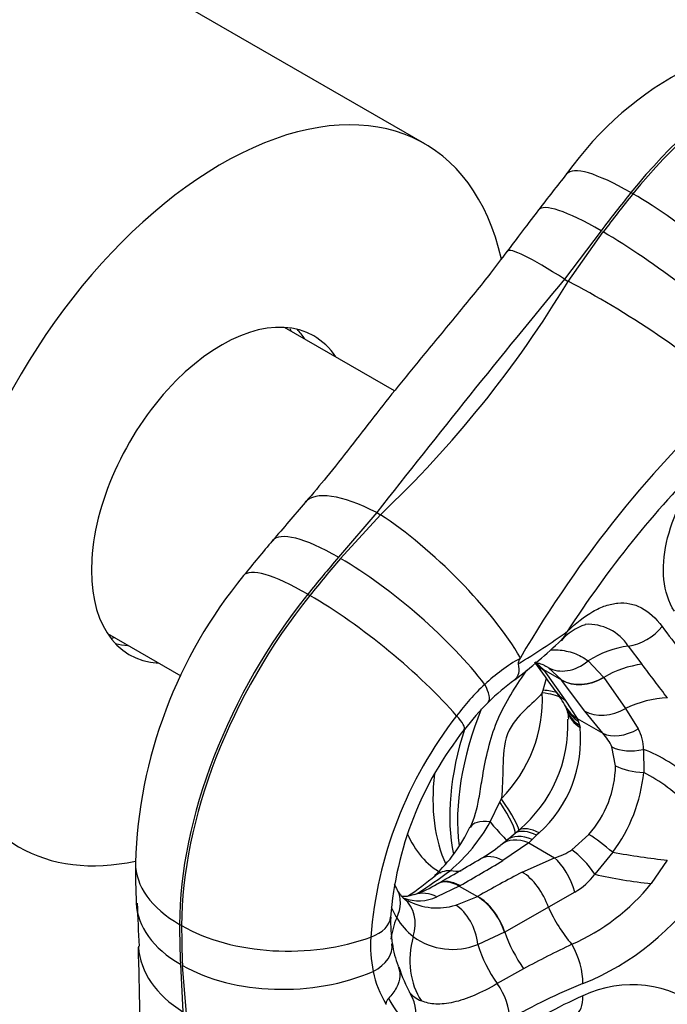
# Model space of a CAD drawing. Extents: x -241 to 210, y 5 to 292.
# Drawn here: x -89 to -67, y 66 to 100 of the extents above; entities that cross this region are included whole.
import ezdxf

# ---------------------------------------------------------------- set-up
doc = ezdxf.new("R2010")
doc.units = 0
for name, color, linetype in [('056077', 7, 'CONTINUOUS'), ('472005', 7, 'CONTINUOUS'), ('476001', 7, 'CONTINUOUS'), ('476010', 7, 'CONTINUOUS'), ('916037', 7, 'CONTINUOUS'), ('DEFAULT', 7, 'CONTINUOUS')]:
    doc.layers.add(name, color=color, linetype=linetype)

# ---------------------------------------------------------------- blocks, each defined once
blk = doc.blocks.new('SE3')
at = {"layer": '056077', "color": 7, "linetype": 'CONTINUOUS'}
blk.add_line((-75.407, 96.053), (-100.954, 110.802), dxfattribs=at)
for centre, major_axis, start_param, end_param in [((-82.407, 83.928), (-7, -12.124), 2.583934, 6.283185), ((-82.407, 83.928), (3.175, 5.499), 0, 3.423128), ((-83.467, 84.541), (-3.175, -5.499), -3.423128, -3.309412), ((-82.407, 83.928), (3.175, 5.499), 6.00165, 6.283185), ((-83.467, 84.541), (-3.175, -5.499), 0.16782, 0.281536), ((-82.407, 83.928), (-7, -12.124), 0, 0.480549)]:
    blk.add_ellipse(centre, major_axis=major_axis, ratio=0.57735, start_param=start_param, end_param=end_param, dxfattribs=at)
at = {"layer": '472005', "color": 7, "linetype": 'CONTINUOUS'}
blk.add_ellipse((-106.625, 97.911), major_axis=(-16.25, -28.146), ratio=0.57735, start_param=2.016141, end_param=6.283185, dxfattribs=at)
at = {"layer": '476001', "color": 7, "linetype": 'CONTINUOUS'}
for p, q in [((-68.229, 94.328), (-68.3, 94.369)), ((-69.327, 93.053), (-70.59, 91.381)), ((-70.463, 91.308), (-69.256, 93.012)), ((-70.59, 91.381), (-70.463, 91.308)), ((-77.06, 83.331), (-78.381, 81.789)), ((-78.311, 81.749), (-76.934, 83.258)), ((-77.06, 83.331), (-76.934, 83.258)), ((-79.437, 80.514), (-79.366, 80.473)), ((-68.39, 78.729), (-67.921, 78.101)), ((-72.109, 78.324), (-72.121, 78.304)), ((-71.561, 78.147), (-71.318, 77.918)), ((-69.775, 78.216), (-69.239, 77.651)), ((-71.318, 77.918), (-70.694, 77.558)), ((-71.318, 77.918), (-71.304, 77.899)), ((-71.304, 77.899), (-70.562, 76.863)), ((-70.694, 77.558), (-71.157, 77.99)), ((-71.32, 77.205), (-71.209, 77.615)), ((-70.69, 77.552), (-70.694, 77.558)), ((-69.89, 76.48), (-70.69, 77.552)), ((-69.239, 77.651), (-69.234, 77.645)), ((-69.234, 77.645), (-68.485, 76.571)), ((-71.353, 77.11), (-71.32, 77.205)), ((-70.562, 76.863), (-70.155, 76.23)), ((-70.499, 76.509), (-70.48, 76.449)), ((-69.268, 75.718), (-69.89, 76.48)), ((-68.485, 76.571), (-68.048, 75.87)), ((-70.155, 76.23), (-69.268, 75.718)), ((-70.155, 76.23), (-70.12, 76.14)), ((-70.12, 76.14), (-70.076, 76.003)), ((-70.076, 76.003), (-70.052, 75.919)), ((-68.827, 74.6), (-68.953, 75.246)), ((-67.87, 75.162), (-67.858, 74.37)), ((-72.815, 73.352), (-72.765, 73.469)), ((-73.151, 72.66), (-72.815, 73.352)), ((-72.287, 72.278), (-72.166, 72.381)), ((-72.785, 71.865), (-72.581, 72.033)), ((-72.581, 72.033), (-72.287, 72.278)), ((-71.706, 72.051), (-71.82, 71.939)), ((-71.552, 72.2), (-71.706, 72.051)), ((-71.463, 72.282), (-71.552, 72.2)), ((-70.33, 71.697), (-69.747, 72.229)), ((-72.772, 71.878), (-72.805, 71.852)), ((-71.82, 71.939), (-72.711, 71.326)), ((-71.82, 71.939), (-70.933, 71.427)), ((-72.044, 70.93), (-70.933, 71.427)), ((-68.927, 71.614), (-69.541, 70.856)), ((-67.045, 71.344), (-67.596, 70.537)), ((-74.216, 70.448), (-74.99, 70.078)), ((-74.952, 70.533), (-74.977, 70.519)), ((-74.189, 70.464), (-74.216, 70.448)), ((-74.216, 70.448), (-73.593, 70.088)), ((-74.337, 69.793), (-73.593, 70.088)), ((-73.593, 70.088), (-73.584, 70.093)), ((-70.232, 70.242), (-71.143, 69.719)), ((-71.143, 69.719), (-72.644, 68.858)), ((-83.785, 69.083), (-83.856, 69.124)), ((-72.652, 68.853), (-73.57, 68.433)), ((-72.644, 68.858), (-72.652, 68.853)), ((-83.828, 67.752), (-83.741, 66.112)), ((-83.615, 66.038), (-83.757, 67.711)), ((-71.997, 67.595), (-72.909, 67.082)), ((-76.744, 66.387), (-76.748, 66.367))]:
    blk.add_line(p, q, dxfattribs=at)
for centre, radius, start, end in [((-61.084, 88.397), 11.518, 88.7694, 144.9558), ((-26.909, 59.967), 55.942, 141.2125, 142.826), ((203.862, -135.862), 356.319, 140.37562, 142.03643), ((-103.308, 111.085), 38.34, 313.4653, 328.9468), ((557.006, -459.883), 837.041, 139.504319, 139.623324), ((-39.012, 46.881), 54.707, 139.5653, 141.2056), ((-68.973, 70.731), 16.414, 140.5685, 178.1995), ((-69.774, 77.824), 1.654, 33.1817, 93.3575), ((-87.681, 103.49), 29.734, 301.4156, 305.3056), ((-69.25, 77.626), 1.943, 108.812, 138.5206), ((-46.758, 94.502), 25.433, 216.4191, 221.3863), ((-86.253, 95.507), 22.732, 307.9082, 313.1599), ((-68.813, 72.547), 6.639, 119.8803, 132.9877), ((-195.799, -11.92), 153.425, 35.48671, 35.96009), ((-72.264, 76.171), 2.129, 58.6731, 61.2899), ((-570.602, -304.956), 631.998, 37.176099, 37.308376), ((-68.537, 72.212), 6.541, 125.1116, 135.6639), ((-67.485, 71.195), 8.534, 133.3225, 143.0936), ((-76.211, 76.9), 4.863, 315.1193, 2.4687), ((-74.502, 74.46), 4.515, 29.0073, 36.5095), ((-66.755, 70.279), 9.167, 134.8106, 142.6241), ((-72.089, 75.994), 1.672, 17.9755, 22.2945), ((-71.351, 76.187), 0.909, 1.4256, 17.22), ((-63.022, 67.552), 14.293, 142.1579, 175.4301), ((-75.165, 75.994), 4.695, 309.6948, 2.6071), ((-64.765, 68.476), 11.85, 141.5399, 175.6486), ((-74.343, 75.491), 4.312, 311.8983, 5.6897), ((-69.175, 75.212), 1.305, 357.8357, 30.3028), ((-70.443, 74.594), 1.626, 23.638, 43.7248), ((-72.535, 74.675), 3.709, 318.7432, 358.8448), ((-73.336, 74.91), 5.505, 323.2127, 354.3752), ((-76.743, 73.885), 3.226, 334.0851, 352.524), ((-78.762, 74.779), 5.423, 312.962, 334.9431), ((-78.573, 75.695), 6.214, 310.6754, 330.7637), ((-76.131, 76.004), 5.321, 299.7926, 308.6939), ((-71.536, 73.575), 2.232, 285.6734, 302.6947), ((-139.88, 183.885), 130.629, 299.80422, 300.54822), ((-148.701, 199.819), 149.281, 299.94299, 300.60003), ((-51.987, 71.242), 33.392, 179.9924, 182.381), ((-83.587, 81.199), 13.452, 304.3611, 309.4483), ((-87.76, 88.839), 22.228, 302.9704, 306.5479), ((-38.155, 6.687), 72.633, 117.81242, 119.19482), ((-71.302, 72.139), 2.178, 299.4207, 323.9175), ((-74.374, 71.402), 2.258, 202.7139, 208.6938), ((-75.447, 70.785), 1.019, 207.0797, 229.4675), ((-77.167, 74.173), 4.258, 289.3621, 301.0303), ((-73.294, 75.139), 7.324, 293.8228, 321.075), ((-73.397, 75.6), 9.185, 292.0173, 326.0197), ((-75.876, 70.298), 0.365, 228.6518, 246.3897), ((-75.609, 71.413), 1.471, 249.886, 294.8393), ((1.916, 73.053), 87.292, 182.09988, 183.07209), ((-73.323, 71.203), 3.565, 204.5109, 211.2159), ((-74.982, 71.841), 2.148, 241.5445, 287.479), ((-72.215, 69.168), 4.367, 177.2902, 189.3802), ((-74.324, 70.567), 2.38, 210.6189, 231.4906), ((-72.326, 68.456), 4.949, 177.2804, 191.1102), ((-74.442, 70.593), 2.329, 234.1363, 291.9636), ((-243.337, 63.873), 158.125, 358.38342, 1.62013), ((-73.648, 68.811), 2.894, 186.968, 202.7481), ((-49.785, 25.923), 47.222, 115.7979, 118.0585), ((-71.225, 69.292), 5.33, 197.8383, 208.8111), ((-73.742, 68.209), 3.512, 191.6042, 211.2408), ((-63.282, 50.246), 18.113, 111.6144, 120.5341), ((-68.269, 63.096), 3.947, 50.9102, 115.2677), ((-76.385, 66.337), 0.363, 139.1396, 172.1119), ((-74.022, 67.946), 2.972, 207.4728, 233.3342), ((-75.065, 67.561), 1.168, 221.0357, 246.998), ((-62.392, 49.81), 18.474, 114.1608, 123.1105)]:
    blk.add_arc(centre, radius, start, end, dxfattribs=at)
for centre, major_axis, ratio, start_param, end_param in [((-63.88, 88.081), (6.25, 10.825), 0.57735, 0.261799, 1.308997), ((-63.81, 88.041), (6.25, 10.825), 0.57735, 0.261799, 1.308997), ((-66.461, 91.753), (4.053, -3.258), 0.211325, 2.202711, 3.141713), ((-55.552, 76.233), (18.028, 31.225), 0.57735, 1.308997, 1.356173), ((-55.481, 76.193), (18.028, 31.225), 0.57735, 1.308997, 1.356173), ((-66.391, 91.712), (-4.053, 3.258), 0.211325, 3.981299, 5.344303), ((-67.34, 90.627), (4.143, -3.142), 0.173897, 2.197259, 3.142115), ((-67.27, 90.587), (4.143, -3.142), 0.173897, 0.81993, 2.197259), ((-68.425, 89.199), (4.141, -3.145), 0.101752, 2.196078, 3.141546), ((-68.298, 89.126), (4.354, -2.844), 0.15162, 0.732095, 2.187094), ((-60.133, 71.068), (12.125, 21.001), 0.57735, 1.059353, 1.558641), ((-60.466, 71.261), (11.012, 19.073), 0.57735, 1.132734, 1.48526), ((-75.569, 80.312), (3.957, -3.374), 0.318139, 2.208129, 3.138512), ((-75.442, 80.239), (3.703, -3.65), 0.268271, 0.774279, 2.229278), ((-76.695, 78.99), (3.958, -3.373), 0.248283, 2.209323, 3.141711), ((-66.689, 62.379), (18.028, 31.225), 0.57735, 1.261821, 1.308997), ((-66.618, 62.338), (18.028, 31.225), 0.57735, 1.261821, 1.308997), ((-76.624, 78.949), (3.958, -3.373), 0.248283, 0.831994, 2.209323), ((-77.598, 77.899), (4.053, -3.258), 0.211325, 2.202711, 3.141725), ((-75.017, 74.227), (6.25, 10.825), 0.57735, 1.308997, 2.356194), ((-74.947, 74.186), (-6.25, -10.825), 0.57735, 4.45059, 5.497787), ((-77.528, 77.858), (4.053, -3.258), 0.211325, 0.839706, 2.202711), ((-71.743, 80.004), (-1.039, 1.082), 0.769528, 3.143814, 3.457841), ((-68.306, 80.044), (1.212, 0.884), 0.816462, 4.115583, 5.049615), ((-68.559, 76.098), (2.386, 1.818), 0.811551, 0.95687, 1.46521), ((-70.392, 79.051), (1.216, 0.879), 0.796978, 3.135844, 3.48207), ((-70.406, 79.07), (1.215, 0.88), 0.795684, 3.206052, 3.481074), ((-70.383, 79.274), (-0.816, -1.258), 0.779961, 0.042361, 1.190124), ((-68.147, 75.529), (2.449, 1.732), 0.790144, 0.980404, 1.459092), ((-69.782, 78.71), (-1.21, -0.887), 0.789644, 0.334965, 1.44553), ((-69.778, 78.703), (-1.209, -0.887), 0.789361, 0.334759, 1.445298), ((-74.287, 77.85), (-1.062, 1.06), 0.312752, 3.149434, 3.995646), ((-73.461, 76.168), (-2.947, -0.56), 0.267662, 3.452632, 3.866029), ((-73.479, 76.263), (-2.938, -0.607), 0.253361, 3.566735, 3.836017), ((-69.65, 78.015), (1.222, 0.87), 0.804257, 3.141196, 3.487875), ((-67.498, 74.449), (2.667, 1.374), 0.779592, 1.027726, 1.539186), ((-68.618, 75.967), (-4, -6.928), 0.57735, 4.954465, 5.632777), ((-69.243, 77.381), (1.306, 0.738), 0.877509, 3.135805, 3.575694), ((-69.168, 77.23), (1.376, 0.597), 0.844007, 3.146408, 3.654601), ((-69.084, 77.007), (1.416, 0.495), 0.774856, 3.143101, 3.704407), ((-69.041, 76.874), (1.442, 0.413), 0.751221, 3.145955, 3.745856), ((-68.978, 77.631), (-1.196, -0.905), 0.772842, 0.323451, 1.405749), ((-75.237, 76.764), (-1.19, 0.913), 0.191614, 3.137614, 3.976705), ((-68.887, 76.123), (-4, -6.928), 0.57735, 5.067542, 5.711039), ((-68.356, 76.869), (-1.131, -0.986), 0.66413, 0.273177, 1.283846), ((-67.935, 76.175), (-1.408, -0.518), 0.660372, 0.552299, 1.376529), ((-67.742, 73.138), (-2.44, 1.745), 0.57959, 4.484264, 5.15376), ((-67.766, 75.187), (-1.5, -0.018), 0.544921, 0.779194, 1.503378), ((-69.679, 76.58), (-3.85, -6.668), 0.57735, 5.362345, 5.904101), ((-68.041, 72.737), (2.454, -1.725), 0.498042, 1.183534, 1.837117), ((-74.026, 74.712), (1.846, -2.365), 0.093949, 0.112404, 0.945868), ((-74.105, 74.651), (1.802, -2.398), 0.104915, 0.086669, 0.921831), ((-72.491, 71.809), (1.346, -0.662), 0.411751, 2.272178, 3.137189), ((-74.472, 74.361), (1.893, -2.327), 0.023358, -0.770336, -0.02855), ((-71.378, 71.092), (-0.971, 1.143), 0.507015, 5.403987, 6.183147), ((-71.236, 71.216), (-1.003, 1.115), 0.466851, 5.392794, 6.15657), ((-71.832, 70.706), (0.937, -1.171), 0.673644, 2.260201, 3.161664), ((-71.635, 70.87), (-0.971, 1.143), 0.61101, 5.394652, 6.247127), ((-69.198, 71.498), (1.154, -0.958), 0.17481, 1.481242, 2.205426), ((-70.076, 70.655), (0.892, -1.206), 0.368756, 1.466649, 2.29088), ((-72.723, 70.094), (0.762, -1.292), 0.597462, 2.350452, 3.141619), ((-70.946, 70.194), (0.527, -1.405), 0.461211, 1.432889, 2.443557), ((-68.387, 71.844), (2.962, -0.475), 0.105822, 4.546028, 5.199611), ((-80.179, 71.247), (5.2, 0), 0.57735, 3.141422, 3.926991), ((-74.085, 69.648), (0.949, -1.162), 0.690518, 2.633187, 3.144595), ((-74.202, 69.231), (0.748, -1.3), 0.590138, 2.357202, 3.143514), ((-75.4, 73.649), (-1.574, 2.554), 0.525879, 2.71479, 2.926913), ((-72.057, 69.697), (-0.701, 1.326), 0.566092, 4.436918, 5.519217), ((-68.471, 71.26), (2.961, -0.485), 0.201697, 4.375805, 5.045301), ((-77.662, 69.582), (-1.308, -0.735), 0.750574, 2.312982, 3.142598), ((-74.229, 69.216), (0.745, -1.302), 0.58884, 2.358371, 3.135332), ((-77.066, 68.854), (-0.956, -1.156), 0.799668, 2.047518, 3.142496), ((-75.265, 68.737), (0.487, -1.419), 0.750698, 2.476013, 3.139223), ((-73.606, 68.856), (-0.733, 1.309), 0.582795, 4.394738, 5.505303), ((-73.597, 68.861), (-0.733, 1.309), 0.582512, 4.395009, 5.505549), ((-80.155, 70.073), (5.195, 0.218), 0.603935, 3.141561, 3.902263), ((-74.578, 68.461), (-0.372, 1.453), 0.657599, 4.526385, 5.674149), ((-69.317, 69.761), (1.72, -2.458), 0.538422, 4.368235, 4.879694), ((-78.088, 69.416), (-1.499, 0.046), 0.563689, 2.1658, 3.146426), ((-73.792, 68.901), (2.421, 1.772), 0.791248, 2.220276, 2.503383), ((-58.361, 83.843), (-18.028, -31.225), 0.57735, -0.785398, -0.738222), ((-58.29, 83.803), (-18.028, -31.225), 0.57735, -0.785398, -0.738222), ((-80.108, 71.206), (5.2, 0), 0.57735, 3.926991, 5.289995), ((-73.286, 68.407), (-1.672, -2.491), 0.815872, 5.108334, 5.956737), ((-70.738, 68.852), (1.498, -2.599), 0.579741, 4.387698, 4.866386), ((-80.085, 68.671), (5.191, 0.305), 0.659466, 3.139186, 3.148219), ((-80.085, 68.671), (5.191, 0.305), 0.659466, 3.148219, 3.892866), ((-78.019, 68.232), (-1.482, -0.229), 0.644013, 2.068446, 3.136031), ((-71.555, 68.377), (1.486, -2.606), 0.61301, 4.3558, 4.864139), ((-70.845, 67.778), (-0.558, 1.392), 0.499512, 4.005202, 4.999239), ((-80.084, 70.032), (5.195, 0.218), 0.603935, 3.902263, 5.279592), ((-73.586, 66.435), (-0.767, 1.289), 0.614717, 3.918678, 4.85271), ((-77.19, 65.965), (-1.287, -0.771), 0.93999, 2.289318, 3.130852), ((-70.845, 67.366), (-0.618, 1.367), 0.470354, 3.148518, 3.977831)]:
    blk.add_ellipse(centre, major_axis=major_axis, ratio=ratio, start_param=start_param, end_param=end_param, dxfattribs=at)
for points in [[(-71.484, 93.769), (-71.947, 93.159), (-72.308, 92.683), (-72.567, 92.342)], [(-70.55, 76.646), (-70.549, 76.644), (-70.547, 76.638), (-70.542, 76.628)]]:
    blk.add_open_spline(points, degree=3, dxfattribs=at)
for points, knots in [([(-72.567, 92.344), (-72.774, 92.068), (-73.271, 91.405), (-74.252, 90.207), (-75.319, 88.922), (-76.308, 87.716), (-77.16, 86.633), (-77.971, 85.589), (-78.763, 84.577), (-79.25, 84.002), (-79.518, 83.686)], [0, 0, 0, 0, 0.082983, 0.234975, 0.40037, 0.530682, 0.65172, 0.77145, 0.893921, 1, 1, 1, 1]), ([(-66.802, 79.928), (-67, 80.251), (-67.117, 80.616), (-67.204, 81.423), (-67.171, 81.848), (-66.974, 82.74), (-66.806, 83.212), (-66.365, 84.153), (-66.091, 84.627), (-65.767, 85.108)], [0, 0, 0, 0, 0.25, 0.25, 0.5, 0.5, 0.75, 0.75, 1, 1, 1, 1]), ([(-70.496, 79.225), (-70.197, 79.519), (-69.903, 79.751), (-69.464, 80.002), (-69.317, 80.069), (-69.028, 80.167), (-68.886, 80.198), (-68.606, 80.222), (-68.469, 80.215), (-68.197, 80.161), (-68.063, 80.114), (-67.679, 79.913), (-67.442, 79.701), (-67.224, 79.403)], [0, 0, 0, 0, 0.25, 0.25, 0.375, 0.375, 0.5, 0.5, 0.625, 0.625, 0.75, 0.75, 1, 1, 1, 1]), ([(-71.075, 78.599), (-70.986, 78.603), (-70.898, 78.601), (-70.617, 78.582), (-70.432, 78.544), (-70.087, 78.418), (-69.925, 78.33), (-69.775, 78.216)], [0.3881822, 0.3881822, 0.3881822, 0.3881822, 0.5, 0.5, 0.75, 0.75, 1, 1, 1, 1]), ([(-72.121, 78.304), (-72.139, 78.273), (-72.156, 78.24), (-72.18, 78.175), (-72.187, 78.141), (-72.182, 78.115)], [0, 0, 0, 0, 0.5, 0.5, 1, 1, 1, 1]), ([(-71.59, 78.154), (-71.562, 78.151), (-71.471, 78.136), (-71.351, 78.103), (-71.272, 78.055), (-71.238, 78.033)], [0.5905894, 0.5905894, 0.5905894, 0.5905894, 0.674963, 0.8789346, 1, 1, 1, 1]), ([(-73.537, 73.47), (-73.5, 73.688), (-73.466, 73.906), (-73.32, 74.764), (-73.194, 75.406), (-72.733, 76.595), (-72.405, 77.123), (-72.009, 77.716), (-71.946, 77.808), (-71.883, 77.9)], [0.1651722, 0.1651722, 0.1651722, 0.1651722, 0.25, 0.25, 0.5, 0.5, 0.75, 0.75, 0.796797, 0.796797, 0.796797, 0.796797]), ([(-72.182, 78.115), (-72.159, 77.988), (-72.157, 77.878), (-72.197, 77.693), (-72.237, 77.623), (-72.3, 77.574), (-72.302, 77.573), (-72.305, 77.571)], [0, 0, 0, 0, 0.25, 0.25, 0.5, 0.5, 0.5088931, 0.5088931, 0.5088931, 0.5088931]), ([(-71.353, 77.11), (-71.525, 76.91), (-71.734, 76.726), (-72.168, 76.305), (-72.409, 76.056), (-72.688, 75.335), (-72.702, 74.931), (-72.72, 74.185), (-72.723, 73.82), (-72.765, 73.469)], [0, 0, 0, 0, 0.25, 0.25, 0.5, 0.5, 0.75, 0.75, 1, 1, 1, 1]), ([(-75.75, 70.158), (-75.816, 70.137), (-75.937, 70.099), (-76.089, 70.083), (-76.164, 70.086), (-76.194, 70.089)], [0, 0, 0, 0, 0.1729914, 0.3766771, 0.5545549, 0.5545549, 0.5545549, 0.5545549]), ([(-76.322, 67.688), (-76.279, 67.58), (-76.261, 67.463), (-76.278, 67.21), (-76.316, 67.077), (-76.45, 66.815), (-76.542, 66.69), (-76.659, 66.575)], [0.2676601, 0.2676601, 0.2676601, 0.2676601, 0.5, 0.5, 0.75, 0.75, 1, 1, 1, 1]), ([(-72.909, 67.082), (-73.188, 66.917), (-73.453, 66.783), (-73.83, 66.623), (-73.953, 66.577), (-74.191, 66.498), (-74.306, 66.466), (-74.637, 66.392), (-74.838, 66.372), (-75.207, 66.388), (-75.374, 66.423), (-75.522, 66.485)], [0, 0, 0, 0, 0.25, 0.25, 0.375, 0.375, 0.5, 0.5, 0.75, 0.75, 1, 1, 1, 1])]:
    blk.add_open_spline(points, degree=3, knots=knots, dxfattribs=at)
at = {"layer": '476010', "color": 7, "linetype": 'CONTINUOUS'}
for p, q in [((-76.448, 87.532), (-80.239, 89.72)), ((-86.339, 79.155), (-83.815, 77.698))]:
    blk.add_line(p, q, dxfattribs=at)
blk.add_ellipse((-71.093, 77.396), major_axis=(-3.75, -6.495), ratio=0.57735, start_param=5.882291, end_param=6.283185, dxfattribs=at)
at = {"layer": '916037', "color": 7, "linetype": 'CONTINUOUS'}
for points in [[(-80.007, 89.591), (-80.015, 89.616), (-80.023, 89.641), (-80.031, 89.665)], [(-86.193, 79.002), (-86.168, 79.007), (-86.142, 79.012), (-86.116, 79.018)]]:
    blk.add_open_spline(points, degree=3, dxfattribs=at)

msp = doc.modelspace()

# ---------------------------------------------------------------- block references
at = {"layer": 'DEFAULT'}
msp.add_blockref('SE3', (0, 0), dxfattribs=at)

doc.saveas('drawing.dxf')
